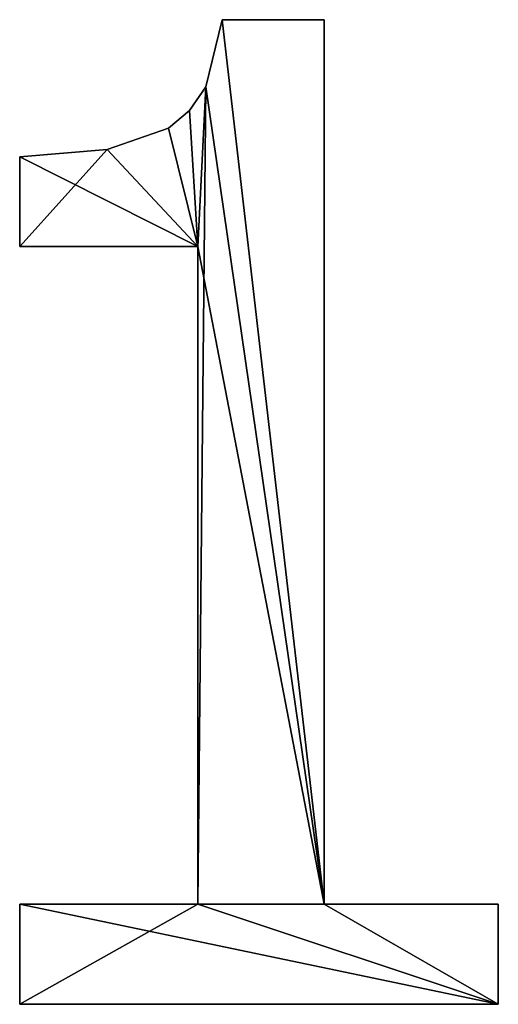
# Model space of a CAD drawing. Extents: x 936 to 5557, y 363 to 5869.
# Drawn here: x 4899 to 5017, y 369 to 611 of the extents above; entities that cross this region are included whole.
import ezdxf

# ---------------------------------------------------------------- set-up
doc = ezdxf.new("R2010")
doc.units = 0
doc.header["$LTSCALE"] = 25.4
doc.layers.get('0').update_dxf_attribs({"color": 13, "linetype": 'CONTINUOUS'})

# ---------------------------------------------------------------- blocks, each defined once
blk = doc.blocks.new('200X101X80')
at = {"color": 0}
for p, q in [((1157.6, 247.84), (1182.74, 247.84)), ((1157.6, 247.84, 20), (1182.74, 247.84, 20)), ((1157.6, 247.84), (1157.6, 247.84, 20)), ((1157.6, 247.84), (1182.74, 247.84)), ((1157.6, 247.84), (1157.6, 247.84, 20)), ((1157.6, 247.84, 20), (1182.74, 247.84, 20)), ((1182.74, 247.84), (1182.74, 30.17)), ((1182.74, 247.84, 20), (1182.74, 30.17, 20)), ((1182.74, 247.84), (1182.74, 247.84, 20)), ((1182.74, 247.84), (1182.74, 30.17)), ((1182.74, 247.84), (1182.74, 247.84, 20)), ((1182.74, 247.84, 20), (1182.74, 30.17, 20)), ((1153.56, 231.35), (1153.56, 231.35, 20)), ((1153.56, 231.35), (1153.56, 231.35, 20)), ((1149.61, 225.47), (1149.61, 225.47, 20)), ((1149.61, 225.47), (1149.61, 225.47, 20)), ((1144.38, 221.16), (1144.38, 221.16, 20)), ((1144.38, 221.16), (1144.38, 221.16, 20)), ((1129.36, 215.86), (1129.36, 215.86, 20)), ((1129.36, 215.86), (1129.36, 215.86, 20)), ((1107.8, 192.04), (1107.8, 214.1)), ((1107.8, 192.04, 20), (1107.8, 214.1, 20)), ((1107.8, 192.04), (1107.8, 214.1)), ((1107.8, 192.04, 20), (1107.8, 214.1, 20)), ((1107.8, 214.1), (1107.8, 214.1, 20)), ((1107.8, 214.1), (1107.8, 214.1, 20)), ((1151.6, 192.04), (1107.8, 192.04)), ((1151.6, 192.04, 20), (1107.8, 192.04, 20)), ((1151.6, 192.04), (1107.8, 192.04)), ((1151.6, 192.04, 20), (1107.8, 192.04, 20)), ((1107.8, 192.04), (1107.8, 192.04, 20)), ((1107.8, 192.04), (1107.8, 192.04, 20)), ((1151.6, 30.17), (1151.6, 192.04)), ((1151.6, 30.17, 20), (1151.6, 192.04, 20)), ((1151.6, 30.17), (1151.6, 192.04)), ((1151.6, 30.17, 20), (1151.6, 192.04, 20)), ((1151.6, 192.04), (1151.6, 192.04, 20)), ((1151.6, 192.04), (1151.6, 192.04, 20)), ((1107.8, 5.51), (1107.8, 30.17)), ((1107.8, 30.17), (1151.6, 30.17)), ((1107.8, 30.17, 20), (1151.6, 30.17, 20)), ((1107.8, 5.51, 20), (1107.8, 30.17, 20)), ((1107.8, 5.51), (1107.8, 30.17)), ((1107.8, 5.51, 20), (1107.8, 30.17, 20)), ((1107.8, 30.17), (1107.8, 30.17, 20)), ((1107.8, 30.17), (1151.6, 30.17)), ((1107.8, 30.17), (1107.8, 30.17, 20)), ((1107.8, 30.17, 20), (1151.6, 30.17, 20)), ((1151.6, 30.17), (1151.6, 30.17, 20)), ((1151.6, 30.17), (1151.6, 30.17, 20)), ((1182.74, 30.17), (1225.56, 30.17)), ((1182.74, 30.17, 20), (1225.56, 30.17, 20)), ((1182.74, 30.17), (1182.74, 30.17, 20)), ((1182.74, 30.17), (1225.56, 30.17)), ((1182.74, 30.17), (1182.74, 30.17, 20)), ((1182.74, 30.17, 20), (1225.56, 30.17, 20)), ((1225.56, 30.17), (1225.56, 5.51)), ((1225.56, 30.17, 20), (1225.56, 5.51, 20)), ((1225.56, 30.17), (1225.56, 30.17, 20)), ((1225.56, 30.17), (1225.56, 5.51)), ((1225.56, 30.17), (1225.56, 30.17, 20)), ((1225.56, 30.17, 20), (1225.56, 5.51, 20)), ((1225.56, 5.51), (1107.8, 5.51)), ((1225.56, 5.51, 20), (1107.8, 5.51, 20)), ((1225.56, 5.51), (1107.8, 5.51)), ((1225.56, 5.51, 20), (1107.8, 5.51, 20)), ((1107.8, 5.51), (1107.8, 5.51, 20)), ((1107.8, 5.51), (1107.8, 5.51, 20)), ((1225.56, 5.51), (1225.56, 5.51, 20)), ((1225.56, 5.51), (1225.56, 5.51, 20))]:
    blk.add_line(p, q, dxfattribs=at)
mesh = blk.add_polyface(dxfattribs=at)
corners = [(1129.36, 215.86), (1107.8, 192.04), (1107.8, 214.1), (1151.6, 192.04), (1144.38, 221.16), (1149.61, 225.47), (1153.56, 231.35), (1151.6, 30.17), (1107.8, 5.51), (1107.8, 30.17), (1225.56, 5.51), (1182.74, 30.17), (1157.6, 247.84), (1182.74, 247.84), (1225.56, 30.17)]
mesh.append_faces([[corners[k] for k in face] for face in [(0, 1, 2), (7, 8, 9), (11, 12, 13), (10, 11, 14)]], dxfattribs={"vtx0": -1, "color": 0})
mesh.append_faces([[corners[k] for k in face] for face in [(1, 0, 3), (3, 6, 7), (8, 7, 10)]], dxfattribs={"vtx0": -1, "vtx1": -1, "color": 0})
mesh.append_faces([[corners[k] for k in face] for face in [(10, 7, 11), (11, 7, 6)]], dxfattribs={"vtx0": -1, "vtx1": -1, "vtx2": -1, "color": 0})
mesh.append_faces([[corners[k] for k in face] for face in [(3, 0, 4), (3, 4, 5), (3, 5, 6), (11, 6, 12)]], dxfattribs={"vtx0": -1, "vtx2": -1, "color": 0})
mesh = blk.add_polyface(dxfattribs=at)
corners = [(1151.6, 192.04, 20), (1107.8, 214.1, 20), (1107.8, 192.04, 20), (1129.36, 215.86, 20), (1144.38, 221.16, 20), (1149.61, 225.47, 20), (1153.56, 231.35, 20), (1225.56, 5.51, 20), (1107.8, 30.17, 20), (1107.8, 5.51, 20), (1151.6, 30.17, 20), (1182.74, 30.17, 20), (1157.6, 247.84, 20), (1225.56, 30.17, 20), (1182.74, 247.84, 20)]
mesh.append_faces([[corners[k] for k in face] for face in [(0, 1, 2), (7, 8, 9), (11, 7, 13)]], dxfattribs={"vtx0": -1, "color": 0})
mesh.append_faces([[corners[k] for k in face] for face in [(1, 0, 3), (3, 0, 4), (4, 0, 5), (5, 0, 6), (8, 7, 10), (10, 11, 0), (6, 11, 12)]], dxfattribs={"vtx0": -1, "vtx1": -1, "color": 0})
mesh.append_faces([[corners[k] for k in face] for face in [(10, 7, 11), (0, 11, 6)]], dxfattribs={"vtx0": -1, "vtx1": -1, "vtx2": -1, "color": 0})
mesh.append_faces([[corners[k] for k in face] for face in [(14, 12, 11)]], dxfattribs={"vtx1": -1, "color": 0})
mesh = blk.add_polyface(dxfattribs=at)
corners = [(1157.6, 247.84, 20), (1153.56, 231.35), (1153.56, 231.35, 20), (1157.6, 247.84)]
mesh.append_faces([[corners[k] for k in face] for face in [(0, 1, 2), (1, 0, 3)]], dxfattribs={"vtx0": -1, "color": 0})
mesh = blk.add_polyface(dxfattribs=at)
corners = [(1157.6, 247.84, 20), (1182.74, 247.84), (1157.6, 247.84), (1182.74, 247.84, 20)]
mesh.append_faces([[corners[k] for k in face] for face in [(0, 1, 2), (1, 0, 3)]], dxfattribs={"vtx0": -1, "color": 0})
mesh = blk.add_polyface(dxfattribs=at)
corners = [(1182.74, 247.84), (1182.74, 30.17, 20), (1182.74, 30.17), (1182.74, 247.84, 20)]
mesh.append_faces([[corners[k] for k in face] for face in [(0, 1, 2), (1, 0, 3)]], dxfattribs={"vtx0": -1, "color": 0})
mesh = blk.add_polyface(dxfattribs=at)
corners = [(1153.56, 231.35, 20), (1149.61, 225.47), (1149.61, 225.47, 20), (1153.56, 231.35)]
mesh.append_faces([[corners[k] for k in face] for face in [(0, 1, 2), (1, 0, 3)]], dxfattribs={"vtx0": -1, "color": 0})
mesh = blk.add_polyface(dxfattribs=at)
corners = [(1144.38, 221.16, 20), (1149.61, 225.47), (1144.38, 221.16), (1149.61, 225.47, 20)]
mesh.append_faces([[corners[k] for k in face] for face in [(0, 1, 2), (1, 0, 3)]], dxfattribs={"vtx0": -1, "color": 0})
mesh = blk.add_polyface(dxfattribs=at)
corners = [(1129.36, 215.86, 20), (1144.38, 221.16), (1129.36, 215.86), (1144.38, 221.16, 20)]
mesh.append_faces([[corners[k] for k in face] for face in [(0, 1, 2), (1, 0, 3)]], dxfattribs={"vtx0": -1, "color": 0})
mesh = blk.add_polyface(dxfattribs=at)
corners = [(1107.8, 214.1, 20), (1129.36, 215.86), (1107.8, 214.1), (1129.36, 215.86, 20)]
mesh.append_faces([[corners[k] for k in face] for face in [(0, 1, 2), (1, 0, 3)]], dxfattribs={"vtx0": -1, "color": 0})
mesh = blk.add_polyface(dxfattribs=at)
corners = [(1107.8, 214.1, 20), (1107.8, 192.04), (1107.8, 192.04, 20), (1107.8, 214.1)]
mesh.append_faces([[corners[k] for k in face] for face in [(0, 1, 2), (1, 0, 3)]], dxfattribs={"vtx0": -1, "color": 0})
mesh = blk.add_polyface(dxfattribs=at)
corners = [(1151.6, 192.04, 20), (1107.8, 192.04), (1151.6, 192.04), (1107.8, 192.04, 20)]
mesh.append_faces([[corners[k] for k in face] for face in [(0, 1, 2), (1, 0, 3)]], dxfattribs={"vtx0": -1, "color": 0})
mesh = blk.add_polyface(dxfattribs=at)
corners = [(1151.6, 192.04, 20), (1151.6, 30.17), (1151.6, 30.17, 20), (1151.6, 192.04)]
mesh.append_faces([[corners[k] for k in face] for face in [(0, 1, 2), (1, 0, 3)]], dxfattribs={"vtx0": -1, "color": 0})
mesh = blk.add_polyface(dxfattribs=at)
corners = [(1107.8, 30.17, 20), (1107.8, 5.51), (1107.8, 5.51, 20), (1107.8, 30.17)]
mesh.append_faces([[corners[k] for k in face] for face in [(0, 1, 2), (1, 0, 3)]], dxfattribs={"vtx0": -1, "color": 0})
mesh = blk.add_polyface(dxfattribs=at)
corners = [(1107.8, 30.17, 20), (1151.6, 30.17), (1107.8, 30.17), (1151.6, 30.17, 20)]
mesh.append_faces([[corners[k] for k in face] for face in [(0, 1, 2), (1, 0, 3)]], dxfattribs={"vtx0": -1, "color": 0})
mesh = blk.add_polyface(dxfattribs=at)
corners = [(1182.74, 30.17, 20), (1225.56, 30.17), (1182.74, 30.17), (1225.56, 30.17, 20)]
mesh.append_faces([[corners[k] for k in face] for face in [(0, 1, 2), (1, 0, 3)]], dxfattribs={"vtx0": -1, "color": 0})
mesh = blk.add_polyface(dxfattribs=at)
corners = [(1225.56, 30.17), (1225.56, 5.51, 20), (1225.56, 5.51), (1225.56, 30.17, 20)]
mesh.append_faces([[corners[k] for k in face] for face in [(0, 1, 2), (1, 0, 3)]], dxfattribs={"vtx0": -1, "color": 0})
mesh = blk.add_polyface(dxfattribs=at)
corners = [(1225.56, 5.51, 20), (1107.8, 5.51), (1225.56, 5.51), (1107.8, 5.51, 20)]
mesh.append_faces([[corners[k] for k in face] for face in [(0, 1, 2), (1, 0, 3)]], dxfattribs={"vtx0": -1, "color": 0})

msp = doc.modelspace()

# ---------------------------------------------------------------- block references
at = {"color": 0}
msp.add_blockref('200X101X80', (3791.16, 363.17), dxfattribs=at)

doc.saveas('drawing.dxf')
